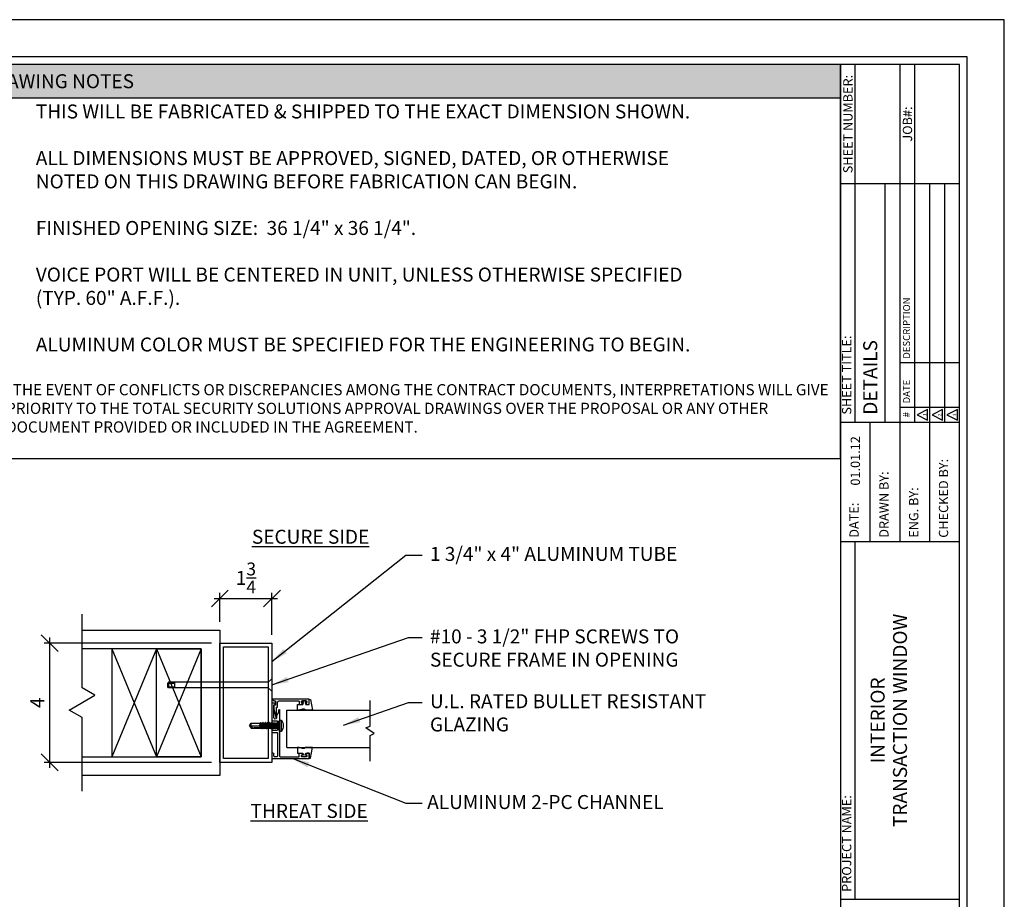
# Model space of a CAD drawing. Extents: x 0 to 264, y 0 to 204.
# Drawn here: x 132 to 264, y 86 to 204 of the extents above; entities that cross this region are included whole.
import ezdxf
from ezdxf.enums import TextEntityAlignment as Align

# ---------------------------------------------------------------- set-up
doc = ezdxf.new("R2010")
doc.units = 0
doc.header["$LTSCALE"] = 16
doc.header["$MEASUREMENT"] = 0
doc.layers.get('0').update_dxf_attribs({"linetype": 'CONTINUOUS'})
doc.layers.get('Defpoints').update_dxf_attribs({"color": 167, "linetype": 'CONTINUOUS'})
for name, color, linetype in [('ACRYLIC', 1, 'CONTINUOUS'), ('ALUMINUM', 3, 'CONTINUOUS'), ('DIMENSION', 2, 'CONTINUOUS'), ('DIMENSIONS', 2, 'CONTINUOUS'), ('HATCH', 251, 'CONTINUOUS'), ('Sponge', 4, 'CONTINUOUS'), ('TITLE PAGE', 7, 'CONTINUOUS')]:
    doc.layers.add(name, color=color, linetype=linetype)
doc.layers.add('TEXT', color=2, linetype='CONTINUOUS', lineweight=30)
doc.styles.add('TSS_12', font='arial.ttf', dxfattribs={"height": 0.9375})
doc.styles.add('TSS_24', font='arial.ttf', dxfattribs={"height": 1.875})
doc.styles.add('TSS_32', font='arial.ttf', dxfattribs={"height": 2.5})
doc.styles.add('TSS_48', font='arial.ttf', dxfattribs={"height": 3.75})
doc.styles.add('TSS_72', font='arial.ttf', dxfattribs={"height": 5.625})
doc.dimstyles.new('TSS_24', dxfattribs={"dimscale": 24, "dimtxt": 1.875, "dimasz": 0.0938, "dimexe": 0.03125, "dimexo": 0.046875, "dimgap": 0.03, "dimtad": 1, "dimdec": 4, "dimzin": 0, "dimdsep": 46, "dimlunit": 5, "dimtxsty": 'TSS_24', "dimblk": 'OBLIQUE', "dimcen": 0.045, "dimdle": 0.03125, "dimadec": 0, "dimazin": 0, "dimtfac": 0.918977, "dimtdec": 4, "dimtix": 1, "dimtmove": 1, "dimatfit": 3, "dimfxl": 0, "dimtolj": 1, "dimtzin": 0, "dimarcsym": 0})

# ---------------------------------------------------------------- blocks, each defined once
blk = doc.blocks.new('TSS_REVISION #')
at = {"layer": 'TEXT'}
for p, q in [((0, 1.5), (-1.5, -1.5)), ((1.5, -1.5), (0, 1.5)), ((-1.5, -1.5), (1.5, -1.5))]:
    blk.add_line(p, q, dxfattribs=at)
at = {"layer": 'TEXT', "style": 'TSS_12'}
blk.add_attdef('REVISION NO.', text='', height=0.938, dxfattribs=at).set_placement((0, -0.67), align=Align.MIDDLE_CENTER)
blk = doc.blocks.new('TSS_TITLE BLOCK FILL-IN')
at = {"layer": 'TITLE PAGE', "color": 3}
for p, q in [((-64, 16), (-64, 0)), ((-48, 16), (-48, 0)), ((-16, 0), (-16, 16)), ((-112, 14), (-64, 14)), ((-48, 14), (-16, 14)), ((-16, 14), (0, 14)), ((-64, 12), (-48, 12)), ((-48, 10), (-16, 10)), ((-64, 8), (-48, 8)), ((-48, 8), (-16, 8)), ((-46, 8), (-46, 0)), ((-40, 8), (-40, 0)), ((-16, 8), (0, 8)), ((-48, 6), (-16, 6)), ((-16, 6), (0, 6)), ((-64, 4), (-48, 4)), ((-48, 4), (-16, 4)), ((-48, 2), (-16, 2))]:
    blk.add_line(p, q, dxfattribs=at)
blk.add_lwpolyline([(-112, 0), (0, 0), (0, 16), (-112, 16)], close=True, dxfattribs=at)
at = {"layer": 'TITLE PAGE', "xscale": 0.46875, "yscale": 0.46875, "zscale": 0.46875}
for p, values in [((-47, 5), {'REVISION NO.': '1'}), ((-47, 3), {'REVISION NO.': '2'}), ((-47, 1), {'REVISION NO.': '3'})]:
    blk.add_blockref('TSS_REVISION #', p, dxfattribs=at).add_auto_attribs(values)
at = {"color": 0}
for tag, height, style, p in [('DATE', 1.25, 'TSS_32', (-56.5, 14)), ('REV.DATE#1', 0.938, 'TSS_24', (-45.5, 5)), ('REV.DESCRIPTION#1', 0.938, 'TSS_24', (-39.5, 5)), ('REV.DATE#2', 0.938, 'TSS_24', (-45.5, 3)), ('REV.DESCRIPTION#2', 0.938, 'TSS_24', (-39.5, 3)), ('REV.DATE#3', 0.938, 'TSS_24', (-45.5, 1)), ('REV.DESCRIPTION#3', 0.938, 'TSS_24', (-39.5, 1))]:
    blk.add_attdef(tag, text='', height=height, dxfattribs=dict(at, style=style)).set_placement(p, align=Align.MIDDLE_LEFT)
for tag, height, style, p in [('PROJECTNAME#1', 1.88, 'TSS_48', (-88, 11)), ('PROJECTNAME#2', 1.88, 'TSS_48', (-88, 8)), ('JOB#', 2.81, 'TSS_72', (-8, 3))]:
    blk.add_attdef(tag, text='', height=height, dxfattribs=dict(at, style=style)).set_placement(p, align=Align.MIDDLE_CENTER)
at = {"layer": 'TITLE PAGE'}
for s, style, p in [('SHEET NUMBER:', 'TSS_32', (-8, 15)), ('JOB#:', 'TSS_24', (-8, 7))]:
    blk.add_text(s, height=1.25, dxfattribs=dict(at, style=style)).set_placement(p, align=Align.MIDDLE_CENTER)
for s, insert, char_height, width, attachment_point, style in [('PROJECT NAME:', (-111, 15), 1.25, 30, 4, 'TSS_24'), ('DATE:', (-63.5, 14), 1.25, 6, 4, 'TSS_24'), ('SHEET TITLE:', (-46.98, 15), 1.25, 30.9801, 4, 'TSS_72'), ('DRAWN BY:', (-63.5, 10), 1.25, 10, 4, 'TSS_24'), ('ENG. BY:', (-63.5, 6), 1.25, 11.2221, 4, 'TSS_24'), ('#', (-47, 7), 0.938, 1.9603, 5, 'TSS_72'), ('DATE', (-45.48, 7), 0.938, 4.9801, 4, 'TSS_72'), ('DESCRIPTION', (-39.48, 7), 0.9375, 22.9801, 4, 'TSS_72'), ('CHECKED BY:', (-63.5, 2), 1.25, 12, 4, 'TSS_24')]:
    blk.add_mtext(s, dxfattribs=dict(at, insert=insert, char_height=char_height, width=width, attachment_point=attachment_point, style=style))
blk = doc.blocks.new('A$C6B2815FA')
at = {"layer": 'HATCH'}
for p, q in [((1.433, 4.781), (2.933, 1.156)), ((2.933, 4.781), (1.433, 1.156)), ((2.933, 4.781), (4.433, 1.156)), ((4.433, 4.781), (2.933, 1.156))]:
    blk.add_line(p, q, dxfattribs=at)
for points in [[(0.433, 0), (0.433, 2.469), (0, 2.719), (0.866, 3.219), (0.433, 3.469), (0.433, 5.937)], [(0.433, 5.406), (5.058, 5.406), (5.058, 0.531), (0.433, 0.531)], [(0.433, 1.156), (4.433, 1.156), (4.433, 4.781), (0.433, 4.781)]]:
    blk.add_lwpolyline(points, dxfattribs=at)
for points in [[(2.933, 4.781), (1.433, 4.781), (1.433, 1.156), (2.933, 1.156)], [(2.933, 4.781), (4.433, 4.781), (4.433, 1.156), (2.933, 1.156)]]:
    blk.add_lwpolyline(points, close=True, dxfattribs=at)
blk = doc.blocks.new('Tube - 1.75 x 4')
at = {"layer": 'ALUMINUM'}
for points in [[(0, 4), (1.75, 4), (1.75, 0), (0, 0)], [(0.125, 3.875), (1.625, 3.875), (1.625, 0.125), (0.125, 0.125)]]:
    blk.add_lwpolyline(points, close=True, dxfattribs=at)
blk = doc.blocks.new('Screw - 3.5 FHP')
at = {"layer": 'HATCH'}
for p, q in [((0.125, 0.094), (0, 0.21)), ((0, 0.21), (0, -0.21)), ((0.125, 0.094), (3.467, 0.094)), ((3.266, 0.094), (3.266, -0.094)), ((3.467, 0.065), (3.266, 0.065)), ((3.467, 0.094), (3.467, -0.094)), ((3.467, 0.094), (3.5, 0.065)), ((3.5, -0.065), (3.5, 0.065)), ((0.125, -0.094), (0, -0.21)), ((0.125, -0.094), (3.467, -0.094)), ((3.467, -0.065), (3.266, -0.065)), ((3.467, -0.094), (3.5, -0.065))]:
    blk.add_line(p, q, dxfattribs=at)
blk = doc.blocks.new('Screw - 1 Tek Screw')
at = {"layer": 'HATCH'}
for p, q in [((0.015, 0.082), (0, 0.082)), ((0.018, 0.092), (0.013, 0.082)), ((0.023, 0.104), (0.018, 0.092)), ((0.041, 0.079), (0.037, 0.088)), ((0.09, 0.082), (0.04, 0.082)), ((0.042, 0.031), (0.044, 0.012)), ((0.044, 0.012), (0.048, -0.025)), ((0.093, 0.092), (0.088, 0.082)), ((0.098, 0.104), (0.093, 0.092)), ((0.116, 0.079), (0.112, 0.088)), ((0.165, 0.082), (0.115, 0.082)), ((0.168, 0.092), (0.163, 0.082)), ((0.173, 0.104), (0.168, 0.092)), ((0.18, 0.021), (0.182, 0.007)), ((0.191, 0.079), (0.187, 0.088)), ((0.24, 0.082), (0.19, 0.082)), ((0.205, 0.007), (0.203, 0.021)), ((0.243, 0.092), (0.238, 0.082)), ((0.248, 0.104), (0.243, 0.092)), ((0.266, 0.079), (0.262, 0.088)), ((0.315, 0.082), (0.265, 0.082)), ((0.267, 0.024), (0.273, -0.023)), ((0.318, 0.092), (0.313, 0.082)), ((0.323, 0.104), (0.318, 0.092)), ((0.33, 0.021), (0.332, 0.007)), ((0.341, 0.079), (0.337, 0.088)), ((0.39, 0.082), (0.34, 0.082)), ((0.342, 0.03), (0.344, 0.012)), ((0.355, 0.007), (0.353, 0.021)), ((0.393, 0.092), (0.388, 0.082)), ((0.398, 0.104), (0.393, 0.092)), ((0.408, 0), (0.411, -0.019)), ((0.416, 0.079), (0.412, 0.088)), ((0.465, 0.082), (0.415, 0.082)), ((0.468, 0.092), (0.463, 0.082)), ((0.473, 0.104), (0.468, 0.092)), ((0.48, 0.021), (0.482, 0.007)), ((0.491, 0.079), (0.487, 0.088)), ((0.54, 0.082), (0.49, 0.082)), ((0.505, 0.007), (0.503, 0.021)), ((0.543, 0.092), (0.538, 0.082)), ((0.548, 0.104), (0.543, 0.092)), ((0.555, 0.021), (0.557, 0.007)), ((0.566, 0.079), (0.562, 0.088)), ((0.991, 0), (0.562, 0)), ((0.615, 0.082), (0.565, 0.082)), ((0.618, 0.092), (0.613, 0.082)), ((0.623, 0.104), (0.618, 0.092)), ((0.626, 0), (0.626, -0.049)), ((0.63, 0.025), (0.632, 0.013)), ((0.632, 0.013), (0.633, 0)), ((0.641, 0.079), (0.637, 0.088)), ((0.95, 0.082), (0.64, 0.082)), ((0.641, 0.038), (0.642, 0.023)), ((0.642, 0.023), (0.645, 0)), ((0.924, 0), (0.924, -0.069)), ((1, 0), (0.95, 0.082)), ((0.95, 0), (0.95, 0.082)), ((1, 0), (0.95, -0.083)), ((0.05, -0.083), (0, -0.083)), ((0.035, -0.007), (0.037, -0.021)), ((0.049, -0.079), (0.053, -0.088)), ((0.06, -0.021), (0.058, -0.007)), ((0.067, -0.104), (0.072, -0.092)), ((0.072, -0.092), (0.077, -0.083)), ((0.125, -0.083), (0.075, -0.083)), ((0.11, -0.013), (0.112, -0.025)), ((0.121, -0.009), (0.123, -0.027)), ((0.124, -0.079), (0.128, -0.088)), ((0.135, -0.025), (0.133, -0.013)), ((0.136, -0.104), (0.137, -0.106)), ((0.142, -0.104), (0.147, -0.092)), ((0.147, -0.092), (0.152, -0.083)), ((0.2, -0.083), (0.15, -0.083)), ((0.196, -0.011), (0.198, -0.03)), ((0.199, -0.079), (0.203, -0.088)), ((0.217, -0.104), (0.222, -0.092)), ((0.222, -0.092), (0.227, -0.083)), ((0.275, -0.083), (0.225, -0.083)), ((0.26, -0.007), (0.262, -0.021)), ((0.274, -0.079), (0.278, -0.088)), ((0.285, -0.021), (0.283, -0.007)), ((0.292, -0.104), (0.297, -0.092)), ((0.297, -0.092), (0.302, -0.083)), ((0.35, -0.083), (0.3, -0.083)), ((0.349, -0.079), (0.353, -0.088)), ((0.367, -0.104), (0.372, -0.092)), ((0.372, -0.092), (0.377, -0.083)), ((0.425, -0.083), (0.375, -0.083)), ((0.411, -0.019), (0.413, -0.028)), ((0.413, -0.028), (0.414, -0.037)), ((0.421, -0.009), (0.423, -0.028)), ((0.424, -0.079), (0.428, -0.088)), ((0.436, -0.028), (0.434, -0.019)), ((0.437, -0.037), (0.436, -0.028)), ((0.442, -0.104), (0.447, -0.092)), ((0.447, -0.092), (0.452, -0.083)), ((0.5, -0.083), (0.45, -0.083)), ((0.496, -0.013), (0.498, -0.031)), ((0.499, -0.079), (0.503, -0.088)), ((0.517, -0.104), (0.522, -0.092)), ((0.522, -0.092), (0.527, -0.083)), ((0.575, -0.083), (0.525, -0.083)), ((0.574, -0.079), (0.578, -0.088)), ((0.592, -0.104), (0.593, -0.101)), ((0.593, -0.101), (0.599, -0.088)), ((0.599, -0.088), (0.602, -0.083)), ((0.95, -0.083), (0.6, -0.083)), ((0.957, -0.061), (0.95, -0.073)), ((0.95, -0.083), (0.95, -0.073)), ((0.964, -0.05), (0.957, -0.061)), ((0.968, -0.043), (0.964, -0.05)), ((0.972, -0.036), (0.968, -0.043)), ((0.975, -0.03), (0.972, -0.036)), ((0.978, -0.027), (0.975, -0.03)), ((0.98, -0.023), (0.978, -0.027)), ((0.982, -0.02), (0.98, -0.023)), ((0.983, -0.017), (0.982, -0.02)), ((0.99, -0.006), (0.989, -0.008))]:
    blk.add_line(p, q, dxfattribs=at)
blk.add_lwpolyline([(0, -0.188), (0, 0.188), (-0.062, 0.188), (-0.062, -0.188)], close=True, dxfattribs=at)
for points in [[(0.015, 0.082), (0.016, 0.082), (0.017, 0.081), (0.018, 0.08), (0.019, 0.078), (0.02, 0.075), (0.021, 0.072), (0.022, 0.068), (0.023, 0.064), (0.024, 0.059), (0.025, 0.054), (0.026, 0.048), (0.027, 0.042), (0.028, 0.035), (0.029, 0.028), (0.03, 0.021)], [(0.023, 0.104), (0.024, 0.105), (0.025, 0.106), (0.026, 0.107), (0.027, 0.107), (0.028, 0.106), (0.029, 0.104)], [(0.029, 0.104), (0.03, 0.102), (0.031, 0.099), (0.032, 0.094), (0.033, 0.09), (0.034, 0.084), (0.035, 0.078), (0.036, 0.071), (0.037, 0.064), (0.038, 0.056), (0.039, 0.048), (0.04, 0.04), (0.042, 0.031)], [(0.037, 0.088), (0.031, 0.101), (0.029, 0.104)], [(0.03, 0.021), (0.032, 0.007), (0.035, -0.007)], [(0.053, 0.021), (0.052, 0.028), (0.051, 0.035), (0.05, 0.042), (0.049, 0.048), (0.048, 0.054), (0.047, 0.059), (0.046, 0.064), (0.045, 0.068), (0.044, 0.072), (0.043, 0.075), (0.042, 0.078), (0.041, 0.079)], [(0.058, -0.007), (0.055, 0.007), (0.053, 0.021)], [(0.09, 0.082), (0.091, 0.082), (0.092, 0.081), (0.093, 0.079), (0.094, 0.077), (0.095, 0.074), (0.096, 0.071), (0.097, 0.067), (0.098, 0.063), (0.099, 0.058), (0.1, 0.052), (0.101, 0.047), (0.102, 0.041), (0.103, 0.034), (0.104, 0.028), (0.105, 0.021)], [(0.098, 0.104), (0.099, 0.105), (0.1, 0.107), (0.101, 0.107), (0.102, 0.107), (0.103, 0.106), (0.104, 0.104)], [(0.104, 0.104), (0.104, 0.104), (0.105, 0.101), (0.106, 0.098), (0.107, 0.093), (0.108, 0.088), (0.109, 0.083), (0.111, 0.076), (0.112, 0.07), (0.113, 0.062), (0.114, 0.054), (0.115, 0.046), (0.116, 0.037), (0.117, 0.028)], [(0.112, 0.088), (0.106, 0.101), (0.104, 0.104)], [(0.105, 0.021), (0.107, 0.007), (0.11, -0.013)], [(0.128, 0.021), (0.127, 0.028), (0.126, 0.034), (0.125, 0.041), (0.124, 0.047), (0.123, 0.052), (0.122, 0.058), (0.121, 0.063), (0.12, 0.067), (0.119, 0.071), (0.118, 0.074), (0.117, 0.077), (0.116, 0.079)], [(0.117, 0.028), (0.119, 0.01), (0.121, -0.009)], [(0.133, -0.013), (0.13, 0.007), (0.128, 0.021)], [(0.165, 0.082), (0.166, 0.082), (0.167, 0.081), (0.168, 0.079), (0.169, 0.077), (0.17, 0.074), (0.171, 0.071), (0.172, 0.067), (0.173, 0.063), (0.174, 0.058), (0.175, 0.052), (0.176, 0.047), (0.177, 0.041), (0.178, 0.034), (0.179, 0.028), (0.18, 0.021)], [(0.173, 0.104), (0.174, 0.106), (0.175, 0.107), (0.176, 0.107), (0.177, 0.107), (0.178, 0.105), (0.179, 0.104)], [(0.179, 0.104), (0.18, 0.103), (0.181, 0.1), (0.182, 0.097), (0.183, 0.092), (0.184, 0.087), (0.185, 0.081), (0.186, 0.075), (0.187, 0.068), (0.188, 0.06), (0.189, 0.052), (0.19, 0.044), (0.191, 0.035), (0.192, 0.026)], [(0.187, 0.088), (0.181, 0.101), (0.179, 0.104)], [(0.182, 0.007), (0.185, -0.007), (0.187, -0.021)], [(0.203, 0.021), (0.202, 0.028), (0.201, 0.034), (0.2, 0.041), (0.199, 0.047), (0.198, 0.052), (0.197, 0.058), (0.196, 0.063), (0.195, 0.067), (0.194, 0.071), (0.193, 0.074), (0.192, 0.077), (0.191, 0.079)], [(0.192, 0.026), (0.194, 0.008), (0.196, -0.011)], [(0.21, -0.021), (0.208, -0.007), (0.205, 0.007)], [(0.24, 0.082), (0.241, 0.082), (0.242, 0.081), (0.243, 0.08), (0.244, 0.078), (0.245, 0.075), (0.246, 0.072), (0.247, 0.068), (0.248, 0.064), (0.249, 0.059), (0.25, 0.054), (0.251, 0.048), (0.252, 0.042), (0.253, 0.035), (0.254, 0.028), (0.255, 0.021)], [(0.248, 0.104), (0.25, 0.106), (0.251, 0.107), (0.252, 0.107), (0.253, 0.106), (0.254, 0.105), (0.254, 0.104)], [(0.254, 0.104), (0.255, 0.102), (0.256, 0.099), (0.257, 0.095), (0.258, 0.091), (0.259, 0.085), (0.26, 0.079), (0.261, 0.073), (0.262, 0.066), (0.263, 0.058), (0.264, 0.05), (0.265, 0.042), (0.266, 0.033), (0.267, 0.024)], [(0.262, 0.088), (0.256, 0.101), (0.254, 0.104)], [(0.255, 0.021), (0.257, 0.007), (0.26, -0.007)], [(0.278, 0.021), (0.277, 0.028), (0.276, 0.035), (0.275, 0.042), (0.274, 0.048), (0.273, 0.054), (0.272, 0.059), (0.271, 0.064), (0.27, 0.068), (0.269, 0.072), (0.268, 0.075), (0.267, 0.078), (0.266, 0.079)], [(0.283, -0.007), (0.28, 0.007), (0.278, 0.021)], [(0.315, 0.082), (0.316, 0.082), (0.317, 0.081), (0.318, 0.08), (0.319, 0.077), (0.32, 0.075), (0.321, 0.071), (0.322, 0.067), (0.323, 0.063), (0.324, 0.058), (0.325, 0.053), (0.326, 0.048), (0.327, 0.041), (0.328, 0.035), (0.329, 0.028), (0.33, 0.021)], [(0.323, 0.104), (0.324, 0.105), (0.325, 0.106), (0.326, 0.107), (0.327, 0.107), (0.328, 0.106), (0.329, 0.104)], [(0.329, 0.104), (0.33, 0.102), (0.331, 0.098), (0.332, 0.094), (0.333, 0.09), (0.334, 0.084), (0.335, 0.078), (0.336, 0.071), (0.337, 0.064), (0.338, 0.056), (0.339, 0.048), (0.341, 0.039), (0.342, 0.03)], [(0.337, 0.088), (0.331, 0.101), (0.329, 0.104)], [(0.332, 0.007), (0.335, -0.007), (0.337, -0.021)], [(0.353, 0.021), (0.352, 0.028), (0.351, 0.035), (0.35, 0.041), (0.349, 0.048), (0.348, 0.053), (0.347, 0.058), (0.346, 0.063), (0.345, 0.067), (0.344, 0.071), (0.343, 0.075), (0.342, 0.077), (0.341, 0.079)], [(0.344, 0.012), (0.346, -0.007), (0.348, -0.025)], [(0.36, -0.021), (0.358, -0.007), (0.355, 0.007)], [(0.39, 0.082), (0.391, 0.082), (0.392, 0.081), (0.393, 0.079), (0.394, 0.077), (0.395, 0.074), (0.396, 0.071), (0.397, 0.067), (0.398, 0.063), (0.399, 0.058), (0.4, 0.053), (0.401, 0.047), (0.402, 0.041), (0.403, 0.035), (0.404, 0.028), (0.405, 0.021)], [(0.398, 0.104), (0.399, 0.105), (0.4, 0.107), (0.401, 0.107), (0.402, 0.107), (0.403, 0.106), (0.404, 0.104)], [(0.404, 0.104), (0.404, 0.104), (0.405, 0.101), (0.406, 0.097), (0.407, 0.093), (0.408, 0.088), (0.41, 0.082), (0.411, 0.076), (0.412, 0.069), (0.413, 0.062), (0.414, 0.054), (0.415, 0.046), (0.416, 0.037), (0.417, 0.028)], [(0.412, 0.088), (0.406, 0.101), (0.404, 0.104)], [(0.405, 0.021), (0.407, 0.007), (0.408, 0)], [(0.428, 0.021), (0.427, 0.028), (0.426, 0.035), (0.425, 0.041), (0.424, 0.047), (0.423, 0.053), (0.422, 0.058), (0.421, 0.063), (0.42, 0.067), (0.419, 0.071), (0.418, 0.074), (0.417, 0.077), (0.416, 0.079)], [(0.417, 0.028), (0.419, 0.01), (0.421, -0.009)], [(0.432, 0), (0.43, 0.007), (0.428, 0.021)], [(0.434, -0.019), (0.432, -0.005), (0.432, 0)], [(0.465, 0.082), (0.466, 0.082), (0.467, 0.081), (0.468, 0.079), (0.469, 0.077), (0.47, 0.074), (0.471, 0.071), (0.472, 0.067), (0.473, 0.063), (0.474, 0.058), (0.475, 0.053), (0.476, 0.047), (0.477, 0.041), (0.478, 0.035), (0.479, 0.028), (0.48, 0.021)], [(0.473, 0.104), (0.474, 0.105), (0.475, 0.106), (0.476, 0.107), (0.477, 0.107), (0.478, 0.106), (0.479, 0.105), (0.479, 0.104)], [(0.479, 0.104), (0.48, 0.102), (0.481, 0.099), (0.482, 0.095), (0.483, 0.09), (0.484, 0.085), (0.485, 0.079), (0.486, 0.073), (0.487, 0.066), (0.488, 0.058), (0.489, 0.05), (0.49, 0.042), (0.491, 0.033), (0.492, 0.024)], [(0.487, 0.088), (0.481, 0.101), (0.479, 0.104)], [(0.482, 0.007), (0.485, -0.007), (0.487, -0.022)], [(0.503, 0.021), (0.502, 0.028), (0.501, 0.035), (0.5, 0.041), (0.499, 0.047), (0.498, 0.053), (0.497, 0.058), (0.496, 0.063), (0.495, 0.067), (0.494, 0.071), (0.493, 0.074), (0.492, 0.077), (0.491, 0.079)], [(0.492, 0.024), (0.494, 0.006), (0.496, -0.013)], [(0.51, -0.022), (0.508, -0.007), (0.505, 0.007)], [(0.54, 0.082), (0.541, 0.082), (0.542, 0.081), (0.543, 0.08), (0.544, 0.078), (0.545, 0.075), (0.546, 0.072), (0.547, 0.068), (0.548, 0.064), (0.549, 0.059), (0.55, 0.054), (0.551, 0.048), (0.552, 0.042), (0.553, 0.035), (0.554, 0.028), (0.555, 0.021)], [(0.548, 0.104), (0.549, 0.106), (0.55, 0.107), (0.551, 0.107), (0.552, 0.107), (0.553, 0.105), (0.554, 0.104)], [(0.554, 0.104), (0.555, 0.103), (0.556, 0.1), (0.557, 0.097), (0.558, 0.092), (0.559, 0.087), (0.56, 0.082), (0.561, 0.075), (0.562, 0.068), (0.563, 0.061), (0.564, 0.053), (0.565, 0.045), (0.566, 0.036), (0.567, 0.027)], [(0.562, 0.088), (0.556, 0.101), (0.554, 0.104)], [(0.557, 0.007), (0.56, -0.007), (0.562, -0.021)], [(0.58, -0.077), (0.579, -0.074), (0.577, -0.071), (0.576, -0.068), (0.575, -0.065), (0.574, -0.062), (0.573, -0.058), (0.572, -0.055), (0.571, -0.052), (0.571, -0.049), (0.57, -0.046), (0.569, -0.042), (0.568, -0.039), (0.567, -0.036), (0.567, -0.033), (0.566, -0.03), (0.565, -0.026), (0.565, -0.023), (0.564, -0.02), (0.564, -0.017), (0.563, -0.013), (0.563, -0.01), (0.563, -0.007), (0.562, -0.003), (0.562, 0)], [(0.578, 0.021), (0.577, 0.028), (0.576, 0.035), (0.575, 0.042), (0.574, 0.048), (0.573, 0.054), (0.572, 0.059), (0.571, 0.064), (0.57, 0.068), (0.569, 0.072), (0.568, 0.075), (0.567, 0.078), (0.566, 0.079)], [(0.567, 0.027), (0.569, 0.009), (0.57, 0)], [(0.582, 0), (0.58, 0.007), (0.578, 0.021)], [(0.615, 0.082), (0.615, 0.082), (0.616, 0.082), (0.617, 0.081), (0.618, 0.08), (0.619, 0.078), (0.62, 0.076), (0.621, 0.073), (0.621, 0.07), (0.622, 0.066), (0.623, 0.062), (0.624, 0.058), (0.625, 0.053), (0.626, 0.048), (0.627, 0.043), (0.628, 0.037), (0.629, 0.031), (0.63, 0.025)], [(0.623, 0.104), (0.624, 0.105), (0.625, 0.106), (0.626, 0.107), (0.627, 0.107), (0.627, 0.107), (0.628, 0.106), (0.629, 0.104)], [(0.629, 0.104), (0.629, 0.104), (0.63, 0.102), (0.631, 0.099), (0.632, 0.096), (0.633, 0.092), (0.634, 0.087), (0.634, 0.083), (0.635, 0.077), (0.636, 0.072), (0.637, 0.066), (0.638, 0.059), (0.639, 0.053), (0.64, 0.046), (0.641, 0.038)], [(0.637, 0.088), (0.631, 0.101), (0.629, 0.104)], [(0.654, 0.02), (0.653, 0.027), (0.652, 0.033), (0.651, 0.04), (0.65, 0.045), (0.649, 0.051), (0.648, 0.056), (0.647, 0.061), (0.646, 0.065), (0.645, 0.069), (0.644, 0.073), (0.643, 0.076), (0.642, 0.078), (0.641, 0.079)], [(0.657, 0), (0.656, 0.007), (0.654, 0.02)], [(0.991, 0), (0.992, -0.001), (0.992, -0.003), (0.992, -0.004), (0.991, -0.005), (0.99, -0.006)], [(0.037, -0.021), (0.038, -0.028), (0.039, -0.035), (0.04, -0.042), (0.041, -0.048), (0.042, -0.054), (0.043, -0.059), (0.044, -0.064), (0.045, -0.068), (0.046, -0.072), (0.047, -0.075), (0.048, -0.078), (0.049, -0.079)], [(0.048, -0.025), (0.049, -0.034), (0.05, -0.043), (0.051, -0.051), (0.052, -0.059), (0.053, -0.067), (0.054, -0.074), (0.055, -0.08), (0.056, -0.086), (0.057, -0.092), (0.058, -0.096), (0.059, -0.1), (0.06, -0.103), (0.061, -0.104)], [(0.053, -0.088), (0.059, -0.101), (0.061, -0.104)], [(0.075, -0.083), (0.074, -0.082), (0.073, -0.081), (0.072, -0.08), (0.071, -0.078), (0.07, -0.075), (0.069, -0.072), (0.068, -0.068), (0.067, -0.064), (0.066, -0.059), (0.065, -0.054), (0.064, -0.048), (0.063, -0.042), (0.062, -0.035), (0.061, -0.028), (0.06, -0.021)], [(0.061, -0.104), (0.061, -0.105), (0.062, -0.107), (0.063, -0.107), (0.065, -0.107), (0.066, -0.106), (0.067, -0.104)], [(0.112, -0.025), (0.113, -0.031), (0.114, -0.037), (0.115, -0.043), (0.116, -0.048), (0.117, -0.053), (0.118, -0.058), (0.119, -0.062), (0.12, -0.066), (0.121, -0.07), (0.122, -0.073), (0.122, -0.076), (0.123, -0.078), (0.124, -0.079)], [(0.123, -0.027), (0.124, -0.036), (0.125, -0.045), (0.126, -0.053), (0.127, -0.061), (0.128, -0.069), (0.129, -0.076), (0.13, -0.082), (0.131, -0.088), (0.132, -0.093), (0.134, -0.097), (0.135, -0.101), (0.136, -0.104), (0.136, -0.104)], [(0.128, -0.088), (0.134, -0.101), (0.136, -0.104)], [(0.148, -0.081), (0.147, -0.08), (0.146, -0.078), (0.145, -0.076), (0.145, -0.073), (0.144, -0.07), (0.143, -0.066), (0.142, -0.062), (0.141, -0.058), (0.14, -0.053), (0.139, -0.048), (0.138, -0.043), (0.137, -0.037), (0.136, -0.031), (0.135, -0.025)], [(0.137, -0.106), (0.138, -0.107), (0.139, -0.107), (0.14, -0.107)], [(0.14, -0.107), (0.141, -0.106), (0.142, -0.104)], [(0.15, -0.083), (0.149, -0.082), (0.148, -0.081)], [(0.187, -0.021), (0.188, -0.028), (0.189, -0.035), (0.19, -0.041), (0.191, -0.047), (0.192, -0.053), (0.193, -0.059), (0.194, -0.063), (0.195, -0.068), (0.196, -0.072), (0.197, -0.075), (0.198, -0.078), (0.199, -0.079)], [(0.198, -0.03), (0.199, -0.039), (0.2, -0.047), (0.201, -0.055), (0.203, -0.063), (0.204, -0.071), (0.205, -0.077), (0.206, -0.084), (0.207, -0.089), (0.208, -0.094), (0.209, -0.098), (0.21, -0.101), (0.211, -0.104)], [(0.203, -0.088), (0.209, -0.101), (0.211, -0.104)], [(0.225, -0.083), (0.224, -0.082), (0.223, -0.081), (0.222, -0.08), (0.221, -0.078), (0.22, -0.075), (0.219, -0.072), (0.218, -0.068), (0.217, -0.063), (0.216, -0.059), (0.215, -0.053), (0.214, -0.047), (0.213, -0.041), (0.212, -0.035), (0.211, -0.028), (0.21, -0.021)], [(0.211, -0.104), (0.212, -0.106), (0.213, -0.107), (0.214, -0.107), (0.215, -0.107), (0.216, -0.105), (0.217, -0.104)], [(0.262, -0.021), (0.263, -0.028), (0.264, -0.035), (0.265, -0.041), (0.266, -0.047), (0.267, -0.053), (0.268, -0.058), (0.269, -0.063), (0.27, -0.067), (0.271, -0.071), (0.272, -0.075), (0.273, -0.077), (0.274, -0.079)], [(0.273, -0.023), (0.274, -0.032), (0.275, -0.041), (0.276, -0.049), (0.277, -0.057), (0.278, -0.065), (0.279, -0.072), (0.28, -0.079), (0.281, -0.085), (0.282, -0.09), (0.283, -0.095), (0.284, -0.099), (0.285, -0.102), (0.286, -0.104)], [(0.278, -0.088), (0.284, -0.101), (0.286, -0.104)], [(0.3, -0.083), (0.299, -0.082), (0.298, -0.081), (0.297, -0.08), (0.296, -0.077), (0.295, -0.075), (0.294, -0.071), (0.293, -0.067), (0.292, -0.063), (0.291, -0.058), (0.29, -0.053), (0.289, -0.047), (0.288, -0.041), (0.287, -0.035), (0.286, -0.028), (0.285, -0.021)], [(0.286, -0.104), (0.286, -0.105), (0.287, -0.106), (0.288, -0.107), (0.289, -0.107), (0.29, -0.106), (0.291, -0.105), (0.292, -0.104)], [(0.337, -0.021), (0.338, -0.028), (0.339, -0.035), (0.34, -0.041), (0.341, -0.047), (0.342, -0.053), (0.343, -0.058), (0.344, -0.063), (0.345, -0.067), (0.346, -0.071), (0.347, -0.075), (0.348, -0.077), (0.349, -0.079)], [(0.348, -0.025), (0.349, -0.034), (0.35, -0.043), (0.351, -0.051), (0.352, -0.059), (0.353, -0.067), (0.354, -0.074), (0.355, -0.081), (0.356, -0.086), (0.357, -0.092), (0.358, -0.096), (0.359, -0.1), (0.36, -0.103), (0.361, -0.104)], [(0.353, -0.088), (0.359, -0.101), (0.361, -0.104)], [(0.375, -0.083), (0.374, -0.082), (0.373, -0.081), (0.372, -0.08), (0.371, -0.077), (0.37, -0.075), (0.369, -0.071), (0.368, -0.067), (0.367, -0.063), (0.366, -0.058), (0.365, -0.053), (0.364, -0.047), (0.363, -0.041), (0.362, -0.035), (0.361, -0.028), (0.36, -0.021)], [(0.361, -0.104), (0.361, -0.105), (0.362, -0.107), (0.364, -0.107), (0.365, -0.107), (0.366, -0.106), (0.367, -0.104)], [(0.414, -0.037), (0.415, -0.041), (0.415, -0.045), (0.416, -0.049), (0.417, -0.053)], [(0.417, -0.053), (0.418, -0.058), (0.419, -0.062), (0.42, -0.067), (0.421, -0.07), (0.422, -0.074), (0.423, -0.076), (0.424, -0.079)], [(0.423, -0.028), (0.424, -0.037), (0.425, -0.045), (0.426, -0.054), (0.427, -0.061), (0.428, -0.069)], [(0.428, -0.069), (0.429, -0.076), (0.43, -0.082), (0.431, -0.088), (0.432, -0.093), (0.433, -0.097), (0.435, -0.101), (0.436, -0.103), (0.436, -0.104)], [(0.428, -0.088), (0.434, -0.101), (0.436, -0.104)], [(0.436, -0.104), (0.437, -0.105), (0.438, -0.107), (0.439, -0.107), (0.44, -0.107), (0.441, -0.106), (0.442, -0.104)], [(0.44, -0.053), (0.439, -0.049), (0.438, -0.045), (0.438, -0.041), (0.437, -0.037)], [(0.45, -0.083), (0.45, -0.082), (0.449, -0.082), (0.448, -0.08), (0.447, -0.079), (0.446, -0.076), (0.445, -0.074), (0.444, -0.07), (0.443, -0.067), (0.442, -0.062), (0.441, -0.058), (0.44, -0.053)], [(0.487, -0.022), (0.488, -0.029), (0.489, -0.036), (0.49, -0.042), (0.491, -0.048), (0.492, -0.054), (0.493, -0.059), (0.494, -0.064), (0.495, -0.068), (0.496, -0.072), (0.497, -0.075), (0.498, -0.078), (0.499, -0.079)], [(0.498, -0.031), (0.5, -0.04), (0.501, -0.048), (0.502, -0.056), (0.503, -0.064), (0.504, -0.071), (0.505, -0.078), (0.506, -0.084), (0.507, -0.089), (0.508, -0.094), (0.509, -0.098), (0.51, -0.101), (0.511, -0.104)], [(0.503, -0.088), (0.509, -0.101), (0.511, -0.104)], [(0.525, -0.083), (0.524, -0.082), (0.523, -0.081), (0.522, -0.08), (0.521, -0.078), (0.52, -0.075), (0.519, -0.072), (0.518, -0.068), (0.517, -0.064), (0.516, -0.059), (0.515, -0.054), (0.514, -0.048), (0.513, -0.042), (0.512, -0.036), (0.511, -0.029), (0.51, -0.022)], [(0.511, -0.104), (0.512, -0.106), (0.513, -0.107), (0.514, -0.107), (0.515, -0.107), (0.516, -0.105), (0.517, -0.104)], [(0.562, -0.021), (0.563, -0.028), (0.564, -0.035), (0.565, -0.041), (0.566, -0.047), (0.567, -0.053), (0.568, -0.058), (0.569, -0.063), (0.57, -0.067), (0.571, -0.071), (0.572, -0.074), (0.573, -0.077), (0.574, -0.079)], [(0.578, -0.088), (0.584, -0.101), (0.586, -0.104)], [(0.586, -0.033), (0.586, -0.037), (0.586, -0.042), (0.586, -0.047), (0.585, -0.052), (0.584, -0.057), (0.583, -0.062), (0.582, -0.067), (0.581, -0.072), (0.58, -0.077)], [(0.58, -0.077), (0.581, -0.084), (0.582, -0.089), (0.583, -0.094), (0.584, -0.098), (0.585, -0.101), (0.586, -0.104), (0.586, -0.104)], [(0.6, -0.083), (0.599, -0.082), (0.598, -0.081), (0.597, -0.08), (0.596, -0.078), (0.595, -0.075), (0.594, -0.071), (0.593, -0.067), (0.592, -0.063), (0.591, -0.058), (0.59, -0.052), (0.589, -0.046), (0.587, -0.04), (0.586, -0.033)], [(0.626, -0.049), (0.62, -0.049), (0.615, -0.048), (0.61, -0.046), (0.605, -0.045), (0.6, -0.043), (0.596, -0.041), (0.593, -0.038), (0.589, -0.036), (0.586, -0.033)], [(0.586, -0.104), (0.587, -0.106), (0.588, -0.107), (0.589, -0.107), (0.59, -0.107), (0.591, -0.105), (0.592, -0.104)], [(0.924, -0.069), (0.907, -0.068), (0.87, -0.066), (0.834, -0.064), (0.798, -0.062), (0.763, -0.06), (0.728, -0.058), (0.693, -0.055), (0.66, -0.052), (0.626, -0.049)], [(0.95, -0.073), (0.947, -0.072), (0.944, -0.072), (0.941, -0.071), (0.938, -0.071), (0.936, -0.07), (0.933, -0.07), (0.93, -0.07), (0.927, -0.069), (0.924, -0.069)], [(0.989, -0.008), (0.986, -0.013), (0.983, -0.017)]]:
    blk.add_lwpolyline(points, dxfattribs=at)
blk.add_arc((0.188, 0), 0.313, 143.1301, 216.8699, dxfattribs=at)
blk = doc.blocks.new('2-PC Channel with 1.25 Acrylic End Wall')
at = {"layer": 'ACRYLIC'}
blk.add_line((-0.5, 0.375), (-0.5, 1.625), dxfattribs=at)
at = {"layer": 'ALUMINUM'}
for p, q in [((-1.25, 2), (-0.01, 2)), ((-1.25, 1.812), (-1.25, 2)), ((-1.178, 1.812), (-1.25, 1.812)), ((-1.154, 1.856), (-1.175, 1.894)), ((-1.151, 1.938), (-1.02, 1.938)), ((-1.014, 1.856), (-0.992, 1.894)), ((-0.918, 1.812), (-0.988, 1.812)), ((-0.918, 1.911), (-0.918, 1.812)), ((-0.247, 1.938), (-0.893, 1.938)), ((-0.185, 1.732), (-0.185, 1.876)), ((-0.154, 1.732), (-0.185, 1.732)), ((-0.154, 1.362), (-0.154, 1.732)), ((-0.062, 1.664), (-0.137, 1.361)), ((-0.122, 1.938), (-0.122, 1.789)), ((-0.06, 1.938), (-0.122, 1.938)), ((-0.122, 1.789), (-0.062, 1.789)), ((-0.113, 1.864), (0, 1.864)), ((-0.097, 1.802), (-0.113, 1.864)), ((-0.062, 1.802), (-0.097, 1.802)), ((-0.062, 1.375), (-0.062, 1.802)), ((-0.062, 1.789), (-0.062, 1.664)), ((0, 1.864), (0, 1.266)), ((-0.251, 1.645), (-0.251, 0.085)), ((-0.251, 1.627), (-0.251, 1.167)), ((-0.219, 1.617), (-0.219, 1.535)), ((-0.251, 1.034), (-0.251, 0.491)), ((-0.188, 1.242), (-0.188, 0.965)), ((0, 1.266), (-0.165, 1.266)), ((-0.188, 0.857), (-0.188, 0.084)), ((-0.167, 0.944), (0, 0.944)), ((0, 0.881), (-0.164, 0.881)), ((0, 0.944), (0, 0.881)), ((-1.25, 0.188), (-1.178, 0.188)), ((0, 0), (-1.25, 0)), ((-1.154, 0.144), (-1.175, 0.106)), ((-1.151, 0.062), (-1.02, 0.062)), ((-1.014, 0.144), (-0.992, 0.106)), ((-0.918, 0.188), (-0.988, 0.188)), ((-0.918, 0.062), (-0.918, 0.188)), ((-0.272, 0.062), (-0.918, 0.062)), ((-0.166, 0.062), (-0.085, 0.062)), ((-0.062, 0.084), (-0.062, 0.167)), ((-0.041, 0.188), (0, 0.188)), ((0, 0.188), (0, 0))]:
    blk.add_line(p, q, dxfattribs=at)
at = {"layer": 'ALUMINUM', "lineweight": 40}
for p, q in [((-0.251, 1.225), (-0.188, 1.225)), ((-0.251, 0.975), (-0.188, 0.975))]:
    blk.add_line(p, q, dxfattribs=at)
at = {"layer": 'ALUMINUM'}
blk.add_lwpolyline([(-1.25, 0), (-1.25, 0.188)], dxfattribs=at)
for centre, radius, start, end in [((-0.072, 1.999), 0.0622, 281.1384, 1.0793), ((-1.147, 1.907), 0.0311, 96.9843, 205.3108), ((-1.182, 1.843), 0.0311, 277.6147, 24.5207), ((-1.02, 1.907), 0.0311, 336.205, 88.265), ((-0.986, 1.843), 0.0311, 155.7208, 264.8164), ((-0.887, 1.907), 0.0311, 102.18, 173.4869), ((-0.247, 1.876), 0.0622, 360, 90), ((-0.25, 1.614), 0.0311, 5.6751, 92.1363), ((-0.379, 1.38), 0.223, 358.6791, 44.048), ((-0.109, 1.375), 0.0469, 177.8166, 0), ((-0.145, 1.365), 0.00903, 195.1379, 337.4192), ((-0.158, 1.235), 0.0311, 103.09, 168.8138), ((-0.158, 0.974), 0.0311, 195.6309, 253.9795), ((-0.158, 0.851), 0.0311, 101.4391, 169.348), ((-1.182, 0.157), 0.0311, 335.4793, 82.3853), ((-1.147, 0.093), 0.0311, 154.6892, 263.0157), ((-1.02, 0.093), 0.0311, 271.735, 23.795), ((-0.986, 0.157), 0.0311, 95.1836, 204.2792), ((-0.281, 0.092), 0.0311, 286.9215, 346.7747), ((-0.158, 0.092), 0.0311, 196.0547, 255.6345), ((-0.092, 0.092), 0.0311, 284.0231, 344.8301), ((-0.032, 0.158), 0.0311, 106.2619, 163.4729)]:
    blk.add_arc(centre, radius, start, end, dxfattribs=at)
blk.add_point((-0.113, 1.864), dxfattribs=at)
blk.add_point((-0.113, 1.864), dxfattribs=at)
at = {"layer": 'Sponge'}
for points in [[(-1.032, 1.876, 0.998009), (-1.018, 1.913), (-1.085, 1.938), (-1.152, 1.913, 0.998009), (-1.139, 1.876), (-1.117, 1.884), (-1.135, 1.812), (-1.25, 1.812), (-1.25, 1.992), (-1.298, 1.984), (-1.358, 1.625), (-1.232, 1.625), (-1.13, 1.625), (-1.08, 1.657), (-1.02, 1.657), (-0.917, 1.625), (-0.852, 1.625), (-0.852, 1.812), (-1.036, 1.812), (-1.054, 1.884), (-1.032, 1.876)], [(-1.032, 0.124, -0.998009), (-1.018, 0.087), (-1.085, 0.062), (-1.152, 0.087, -0.998009), (-1.139, 0.124), (-1.117, 0.116), (-1.135, 0.188), (-1.25, 0.188), (-1.25, 0.008), (-1.298, 0.016), (-1.358, 0.375), (-1.232, 0.375), (-1.13, 0.375), (-1.08, 0.343), (-1.02, 0.343), (-0.917, 0.375), (-0.852, 0.375), (-0.852, 0.188), (-1.036, 0.188), (-1.054, 0.116), (-1.032, 0.124)]]:
    blk.add_lwpolyline(points, format="xyb", dxfattribs=at)
blk = doc.blocks.new('_OBLIQUE')
at = {"color": 0, "linetype": 'ByBlock'}
blk.add_line((-0.5, -0.5), (0.5, 0.5), dxfattribs=at)
blk = doc.blocks.new('*D43')
at = {"layer": 'Defpoints', "color": 0, "transparency": 16777216}
for p in [(165.7, 126.36), (158.7, 122.12), (165.7, 120.37)]:
    blk.add_point(p, dxfattribs=at)
at = {"layer": 'DIMENSION', "color": 0, "lineweight": -2, "transparency": 16777216}
for p, q in [((158.7, 123.24), (158.7, 127.11)), ((165.7, 121.49), (165.7, 127.11)), ((157.95, 126.36), (166.45, 126.36))]:
    blk.add_line(p, q, dxfattribs=at)
at = {"layer": 'DIMENSION', "color": 0, "lineweight": -2, "transparency": 16777216, "xscale": 2.2512, "yscale": 2.2512, "zscale": 2.2512, "rotation": 180}
blk.add_blockref('_OBLIQUE', (158.7, 126.36), dxfattribs=at)
at = {"layer": 'DIMENSION', "color": 0, "lineweight": -2, "transparency": 16777216, "xscale": 2.2512, "yscale": 2.2512, "zscale": 2.2512}
blk.add_blockref('_OBLIQUE', (165.7, 126.36), dxfattribs=at)
at = {"layer": 'DIMENSION', "color": 0, "transparency": 16777216, "insert": (162.2, 129.11), "char_height": 1.875, "attachment_point": 5, "style": 'TSS_24'}
blk.add_mtext('\\A1;1{\\H0.918977x;\\S3/4;}', dxfattribs=at)
blk = doc.blocks.new('*D44')
at = {"layer": 'Defpoints', "color": 0, "transparency": 16777216}
for p in [(158.7, 120.37), (135.85, 104.37), (158.7, 104.37)]:
    blk.add_point(p, dxfattribs=at)
at = {"layer": 'DIMENSION', "color": 0, "lineweight": -2, "transparency": 16777216}
for p, q in [((157.57, 120.37), (135.1, 120.37)), ((135.85, 121.12), (135.85, 103.62)), ((157.57, 104.37), (135.1, 104.37))]:
    blk.add_line(p, q, dxfattribs=at)
at = {"layer": 'DIMENSION', "color": 0, "lineweight": -2, "transparency": 16777216, "xscale": 2.2512, "yscale": 2.2512, "zscale": 2.2512}
for p, rotation in [((135.85, 120.37), 90), ((135.85, 104.37), 270)]:
    blk.add_blockref('_OBLIQUE', p, dxfattribs=dict(at, rotation=rotation))
at = {"layer": 'DIMENSION', "color": 0, "transparency": 16777216, "insert": (134.19, 112.37), "char_height": 1.875, "attachment_point": 5, "rotation": 90, "style": 'TSS_24'}
blk.add_mtext('\\A1;4', dxfattribs=at)

msp = doc.modelspace()

# ---------------------------------------------------------------- hatches: boundary and pattern name
at = {"layer": 'HATCH'}
h = msp.add_hatch(color=256, dxfattribs=at)
h.paths.add_polyline_path([(242, 198), (126, 198), (126, 193.5), (242, 193.5)])
h.paths.add_polyline_path([(126.28125, 197.18887), (149.45656, 197.18887), (149.45656, 194.31114), (126.28125, 194.31114)], flags=24)

# ---------------------------------------------------------------- linework, layer by layer
at = {"layer": 'ACRYLIC'}
for p, q in [((167.69685, 111.36887), (178.86587, 111.36887)), ((167.69685, 106.36887), (178.86587, 106.36887))]:
    msp.add_line(p, q, dxfattribs=at)
at = {"layer": 'Defpoints'}
for points in [[(0, 0), (264, 0), (264, 204), (0, 204)], [(5, 5), (259, 5), (259, 199), (5, 199)]]:
    msp.add_lwpolyline(points, close=True, dxfattribs=at)
at = {"layer": 'HATCH'}
msp.add_lwpolyline([(178.86587, 104.50903), (178.86587, 107.99402), (179.42837, 108.22122), (178.30337, 109.00177), (178.86587, 109.22805), (178.86587, 112.68697)], dxfattribs=at)
at = {"layer": 'TITLE PAGE', "color": 3}
msp.add_line((242, 198), (242, 6), dxfattribs=at)
for points in [[(6, 6), (258, 6), (258, 198), (6, 198)], [(126, 145.13504), (242, 145.13504), (242, 198), (126, 198)], [(126, 193.5), (242, 193.5), (242, 198), (126, 198)]]:
    msp.add_lwpolyline(points, close=True, dxfattribs=at)

# ---------------------------------------------------------------- block references
at = {"color": 0}
ref = msp.add_blockref('TSS_TITLE BLOCK FILL-IN', (258, 198), dxfattribs=dict(at, rotation=90))
ref.add_attrib('PROJECTNAME#1', 'INTERIOR', dxfattribs={"color": 0, "height": 1.875, "rotation": 90, "style": 'TSS_48'}).set_placement((247, 110), align=Align.MIDDLE_CENTER)
ref.add_attrib('PROJECTNAME#2', 'TRANSACTION WINDOW', dxfattribs={"color": 0, "height": 1.875, "rotation": 90, "style": 'TSS_48'}).set_placement((250, 110), align=Align.MIDDLE_CENTER)
ref.add_attrib('DATE', '01.01.12', dxfattribs={"color": 0, "height": 1.25, "rotation": 90, "style": 'TSS_32'}).set_placement((244, 141.5), align=Align.MIDDLE_LEFT)
at = {"layer": 'ACRYLIC', "yscale": 4, "zscale": 4}
for name, p, xscale in [('Tube - 1.75 x 4', (158.69685, 104.36887), 4), ('Screw - 3.5 FHP', (165.69685, 114.75038), -4), ('Screw - 1 Tek Screw', (166.70073, 109.28223), -4)]:
    msp.add_blockref(name, p, dxfattribs=dict(at, xscale=xscale))
at = {"layer": 'DIMENSION', "xscale": -4, "yscale": 4, "zscale": 4}
msp.add_blockref('2-PC Channel with 1.25 Acrylic End Wall', (165.69685, 104.86887), dxfattribs=at)
at = {"layer": 'DIMENSIONS', "xscale": 4, "yscale": 4, "zscale": 4}
msp.add_blockref('A$C6B2815FA', (138.46481, 100.49388), dxfattribs=at)

# ---------------------------------------------------------------- texts
at = {"layer": 'TEXT', "char_height": 1.875, "style": 'TSS_24'}
for s, insert, width, attachment_point in [('{\\fArial|b1|i0|c0|p34;DRAWING NOTES}', (126.75, 195.75), 47.25, 4), ('{\\LSECURE SIDE}', (170.87705, 134.63497), 19.4173682, 5), ('1 3/4" x 4" ALUMINUM TUBE', (186.90549, 133.27427), 39.9142283, 1), ('#10 - 3 1/2" FHP SCREWS TO SECURE FRAME IN OPENING', (186.90549, 122.2071), 39.2653454, 1), ('U.L. RATED BULLET RESISTANT GLAZING', (186.90549, 113.51433), 38.3137044, 1), ('ALUMINUM 2-PC CHANNEL', (186.53431, 99.9869), 40.9342951, 1), ('{\\LTHREAT SIDE}', (170.68584, 97.85126), 19.4173682, 5)]:
    msp.add_mtext(s, dxfattribs=dict(at, insert=insert, width=width, attachment_point=attachment_point))
at = {"layer": 'TEXT', "color": 2, "insert": (126.5, 192.625), "char_height": 1.875, "width": 115.5, "attachment_point": 1, "style": 'TSS_24'}
msp.add_mtext('{\\C256;1.^ITHIS WILL BE FABRICATED & SHIPPED TO THE EXACT DIMENSION SHOWN.  \\P\\P2.^IALL DIMENSIONS MUST BE APPROVED, SIGNED, DATED, OR OTHERWISE\\P^INOTED ON THIS DRAWING BEFORE FABRICATION CAN BEGIN.\\H0.7083x;\\P\\H1.412x;\\P3.  ^IFINISHED OPENING SIZE:  36 1/4" x 36 1/4".\\P\\P4.^IVOICE PORT WILL BE CENTERED IN UNIT, UNLESS OTHERWISE SPECIFIED\\P        ^I(TYP. 60" A.F.F.).\\P\\P5.^IALUMINUM COLOR MUST BE SPECIFIED FOR THE ENGINEERING TO BEGIN.\\P\\P\\pi-1.875,l1.875;\\fTimes New Roman|b0|i0|c0|p16;\\H0.7999x;*  IN THE EVENT OF CONFLICTS OR DISCREPANCIES AMONG THE CONTRACT DOCUMENTS, INTERPRETATIONS WILL GIVE PRIORITY TO THE TOTAL SECURITY SOLUTIONS APPROVAL DRAWINGS OVER THE PROPOSAL OR ANY OTHER DOCUMENT PROVIDED OR INCLUDED IN THE AGREEMENT.}', dxfattribs=at)
at = {"layer": 'TITLE PAGE', "insert": (246, 151), "char_height": 1.875, "width": 30.5104026, "attachment_point": 4, "rotation": 90, "style": 'TSS_72'}
msp.add_mtext('{\\fArial|b1|i0|c0|p34;DETAILS}', dxfattribs=at)

# ---------------------------------------------------------------- dimensions: what is measured, and where the dimension line sits
at = {"layer": 'DIMENSION'}
dim = msp.add_linear_dim(base=(165.69685, 126.3649), p1=(158.69685, 122.11887), p2=(165.69685, 120.36887), dimstyle='TSS_24', override={"dimlfac": 0.25}, dxfattribs=at)
dim.commit()
dim.dimension.update_dxf_attribs({"geometry": '*D43', "text_midpoint": (162.19685, 129.11397)})
dim = msp.add_linear_dim(base=(135.84916, 104.36887), p1=(158.69685, 120.36887), p2=(158.69685, 104.36887), angle=90, dimstyle='TSS_24', override={"dimlfac": 0.25}, dxfattribs=at)
dim.commit()
dim.dimension.update_dxf_attribs({"geometry": '*D44', "text_midpoint": (134.19166, 112.36887)})

# ---------------------------------------------------------------- leaders
at = {"layer": 'TEXT'}
for points in [[(165.69685, 117.89222), (183.67024, 132.18261), (185.8512, 132.18261)], [(165.69685, 114.75038), (184.04142, 121.11543), (185.8512, 121.11543)], [(175.2899, 109.35036), (184.04142, 112.42266), (185.8512, 112.42266)], [(168.47592, 104.86887), (183.67024, 98.89524), (185.8512, 98.89524)]]:
    msp.add_leader(points, dimstyle='TSS_24', override={"dimgap": 0.03, "dimtad": 0}, dxfattribs=at)

doc.saveas('drawing.dxf')
